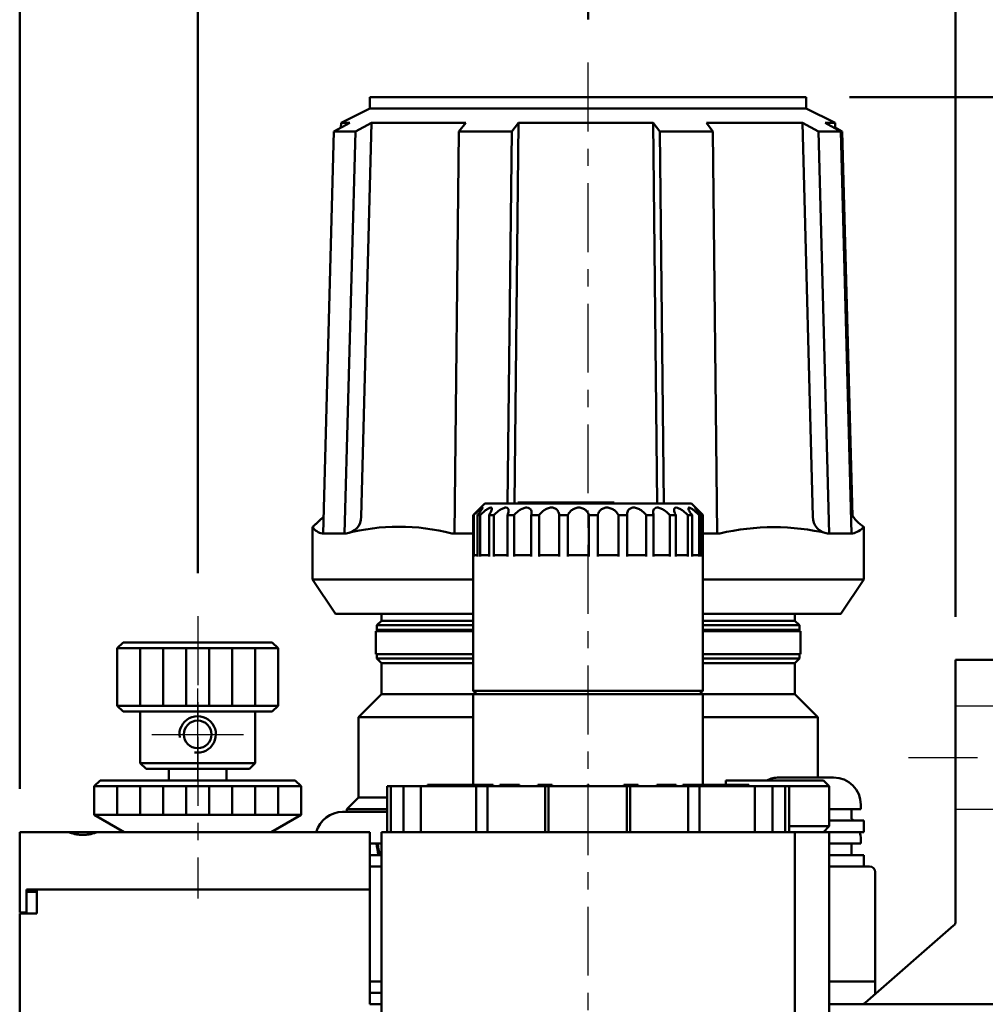
# Model space of a CAD drawing. Units: millimetres. Extents: x 1963 to 2733, y -433 to 720.
# Drawn here: x 2594 to 2678, y -82 to 4 of the extents above; entities that cross this region are included whole.
import ezdxf

# ---------------------------------------------------------------- set-up
doc = ezdxf.new("R2010")
doc.units = ezdxf.units.MM
doc.header["$LTSCALE"] = 1.5
doc.linetypes.add('AM_ISO02W050x2', pattern=[3.75, 3, -0.75])
doc.linetypes.add('CENTER', pattern=[7, 4, -1, 1, -1])
for name, color, linetype, lineweight in [('AM_5', 5, 'Continuous', 50), ('AM_7', 1, 'CENTER', 25), ('AM_VIS', 7, 'Continuous', 50)]:
    doc.layers.add(name, color=color, linetype=linetype, lineweight=lineweight)
doc.layers.add('HIDDEN', color=3, linetype='AM_ISO02W050x2')
doc.styles.get("Standard").update_dxf_attribs({"font": 'ISOCP.SHX', "bigfont": 'CHINESET.SHX'})
doc.dimstyles.new('AM_ISO$0', dxfattribs={"dimscale": 2, "dimtxt": 3.5, "dimasz": 3, "dimexe": 1.5, "dimexo": 1.5, "dimgap": 1, "dimtad": 1, "dimdsep": 46, "dimtxsty": 'STANDARD', "dimcen": 0, "dimclrd": 256, "dimclre": 256, "dimclrt": 256, "dimadec": 0, "dimazin": 2, "dimtp": 0.1, "dimtm": 0.1, "dimtfac": 0.6, "dimtmove": 0, "dimatfit": 3, "dimfxl": 1, "dimlwd": -1, "dimlwe": -1, "dimarcsym": 0})

# ---------------------------------------------------------------- blocks, each defined once
blk = doc.blocks.new('*D44')
at = {"layer": 'AM_5'}
for p, q in [((2593.568, -63.08), (2593.568, 29.92)), ((2643.068, 3.92), (2643.068, 29.92)), ((2633.068, 26.17), (2603.568, 26.17))]:
    blk.add_line(p, q, dxfattribs=at)
for points in [[(2603.568, 27.837), (2603.568, 24.503), (2593.568, 26.17)], [(2633.068, 27.837), (2633.068, 24.503), (2643.068, 26.17)]]:
    blk.add_solid(points, dxfattribs=at)
at = {"layer": 'Defpoints', "color": 0}
for p in [(2593.568, 26.17), (2643.068, 0.17), (2593.568, -66.83)]:
    blk.add_point(p, dxfattribs=at)
at = {"layer": 'AM_5', "insert": (2618.318, 34.295), "char_height": 8.75, "attachment_point": 5}
blk.add_mtext('49.5', dxfattribs=at)
blk = doc.blocks.new('*D45')
at = {"layer": 'AM_5'}
for p, q in [((2643.068, 3.92), (2643.068, 29.92)), ((2683.068, -48.08), (2683.068, 29.92)), ((2653.068, 26.17), (2673.068, 26.17))]:
    blk.add_line(p, q, dxfattribs=at)
for points in [[(2653.068, 27.837), (2653.068, 24.503), (2643.068, 26.17)], [(2673.068, 27.837), (2673.068, 24.503), (2683.068, 26.17)]]:
    blk.add_solid(points, dxfattribs=at)
at = {"layer": 'Defpoints', "color": 0}
for p in [(2683.068, 26.17), (2643.068, 0.17), (2683.068, -51.83)]:
    blk.add_point(p, dxfattribs=at)
at = {"layer": 'AM_5', "insert": (2663.068, 34.295), "char_height": 8.75, "attachment_point": 5}
blk.add_mtext('40', dxfattribs=at)
blk = doc.blocks.new('*D46')
at = {"layer": 'AM_5'}
for p, q in [((2675.068, -48.08), (2675.068, 12.92)), ((2683.068, -48.08), (2683.068, 12.92)), ((2665.068, 9.17), (2655.068, 9.17)), ((2675.068, 9.17), (2683.068, 9.17)), ((2693.068, 9.17), (2714.068, 9.17))]:
    blk.add_line(p, q, dxfattribs=at)
for points in [[(2665.068, 10.837), (2665.068, 7.503), (2675.068, 9.17)], [(2693.068, 10.837), (2693.068, 7.503), (2683.068, 9.17)]]:
    blk.add_solid(points, dxfattribs=at)
at = {"layer": 'Defpoints', "color": 0}
for p in [(2675.068, 9.17), (2675.068, -51.83), (2683.068, -51.83)]:
    blk.add_point(p, dxfattribs=at)
at = {"layer": 'AM_5', "insert": (2708.568, 17.295), "char_height": 8.75, "attachment_point": 5}
blk.add_mtext('8', dxfattribs=at)
blk = doc.blocks.new('*D47')
at = {"layer": 'AM_5'}
for p, q in [((2692.021, -60.33), (2706.71, -60.33)), ((2702.96, -70.33), (2702.96, -86.83)), ((2655.37, -96.83), (2706.71, -96.83))]:
    blk.add_line(p, q, dxfattribs=at)
for points in [[(2701.294, -70.33), (2704.627, -70.33), (2702.96, -60.33)], [(2701.294, -86.83), (2704.627, -86.83), (2702.96, -96.83)]]:
    blk.add_solid(points, dxfattribs=at)
at = {"layer": 'Defpoints', "color": 0}
for p in [(2688.271, -60.33), (2651.62, -96.83), (2702.96, -96.83)]:
    blk.add_point(p, dxfattribs=at)
at = {"layer": 'AM_5', "insert": (2694.835, -78.58), "char_height": 8.75, "attachment_point": 5, "rotation": 90}
blk.add_mtext('36.5', dxfattribs=at)
blk = doc.blocks.new('*D48')
at = {"layer": 'AM_5'}
for p, q in [((2665.818, -2.83), (2706.71, -2.83)), ((2702.96, -50.33), (2702.96, -12.83)), ((2692.021, -60.33), (2706.71, -60.33))]:
    blk.add_line(p, q, dxfattribs=at)
for points in [[(2701.294, -12.83), (2704.627, -12.83), (2702.96, -2.83)], [(2701.294, -50.33), (2704.627, -50.33), (2702.96, -60.33)]]:
    blk.add_solid(points, dxfattribs=at)
at = {"layer": 'Defpoints', "color": 0}
for p in [(2662.068, -2.83), (2702.96, -2.83), (2688.271, -60.33)]:
    blk.add_point(p, dxfattribs=at)
at = {"layer": 'AM_5', "insert": (2694.835, -31.58), "char_height": 8.75, "attachment_point": 5, "rotation": 90}
blk.add_mtext('57.5', dxfattribs=at)
blk = doc.blocks.new('*D57')
at = {"layer": 'AM_5'}
for p, q in [((2609.068, -44.286), (2609.068, 12.92)), ((2643.068, 3.92), (2643.068, 12.92)), ((2633.068, 9.17), (2619.068, 9.17))]:
    blk.add_line(p, q, dxfattribs=at)
for points in [[(2619.068, 10.837), (2619.068, 7.503), (2609.068, 9.17)], [(2633.068, 10.837), (2633.068, 7.503), (2643.068, 9.17)]]:
    blk.add_solid(points, dxfattribs=at)
at = {"layer": 'Defpoints', "color": 0}
for p in [(2609.068, 9.17), (2643.068, 0.17), (2609.068, -48.036)]:
    blk.add_point(p, dxfattribs=at)
at = {"layer": 'AM_5', "insert": (2626.068, 17.295), "char_height": 8.75, "attachment_point": 5}
blk.add_mtext('34', dxfattribs=at)

msp = doc.modelspace()

# ---------------------------------------------------------------- linework, layer by layer
at = {"layer": 'AM_7'}
for p, q in [((2643.068, -236.83), (2643.068, 0.17)), ((2609.068, -48.036), (2609.068, -72.624)), ((2609.068, -58.33), (2609.068, -54.336)), ((2605.074, -58.33), (2609.068, -58.33)), ((2609.068, -58.33), (2609.068, -58.33)), ((2609.068, -58.33), (2609.068, -58.33)), ((2609.068, -58.33), (2613.062, -58.33)), ((2609.068, -62.324), (2609.068, -58.33)), ((2670.968, -60.33), (2688.271, -60.33))]:
    msp.add_line(p, q, dxfattribs=at)
at = {"layer": 'AM_VIS'}
for p, q in [((2624.068, -2.83), (2624.068, -3.83)), ((2624.068, -2.83), (2662.068, -2.83)), ((2662.068, -2.83), (2662.068, -3.83)), ((2624.068, -3.83), (2621.561, -5.084)), ((2624.068, -3.83), (2662.068, -3.83)), ((2662.068, -3.83), (2664.575, -5.084)), ((2620.93, -5.83), (2622.323, -5.084)), ((2621.561, -5.084), (2621.549, -5.498)), ((2621.561, -5.084), (2622.323, -5.084)), ((2622.801, -5.83), (2624.194, -5.084)), ((2623.305, -39.37), (2624.194, -5.084)), ((2624.194, -5.084), (2632.412, -5.084)), ((2631.824, -5.83), (2632.412, -5.084)), ((2636.426, -5.83), (2637.014, -5.084)), ((2636.651, -38.23), (2637.014, -5.084)), ((2637.014, -5.084), (2648.743, -5.084)), ((2648.743, -5.084), (2649.305, -5.83)), ((2648.743, -5.084), (2649.09, -38.23)), ((2653.38, -5.084), (2653.942, -5.83)), ((2653.38, -5.084), (2661.75, -5.084)), ((2661.75, -5.084), (2663.132, -5.83)), ((2661.75, -5.084), (2662.632, -39.37)), ((2663.705, -5.084), (2665.088, -5.83)), ((2663.705, -5.084), (2664.575, -5.084)), ((2664.575, -5.084), (2664.588, -5.56)), ((2619.997, -40.83), (2620.93, -5.83)), ((2622.801, -5.83), (2620.93, -5.83)), ((2621.868, -40.83), (2622.801, -5.83)), ((2631.431, -40.83), (2631.824, -5.83)), ((2636.426, -5.83), (2631.824, -5.83)), ((2636.062, -38.23), (2636.426, -5.83)), ((2649.305, -5.83), (2649.654, -38.23)), ((2653.942, -5.83), (2649.305, -5.83)), ((2653.942, -5.83), (2654.318, -40.83)), ((2663.132, -5.83), (2664.058, -40.83)), ((2665.088, -5.83), (2663.132, -5.83)), ((2664.586, -5.498), (2665.206, -5.83)), ((2665.088, -5.83), (2666.014, -40.83)), ((2665.206, -5.83), (2666.099, -39.329)), ((2634.068, -38.23), (2633.221, -39.077)), ((2634.068, -38.23), (2652.068, -38.23)), ((2636.96, -38.23), (2636.96, -38.13)), ((2636.96, -38.13), (2638.588, -38.13)), ((2638.588, -38.23), (2638.588, -38.13)), ((2639.937, -38.13), (2638.588, -38.13)), ((2639.937, -38.23), (2639.937, -38.13)), ((2645.332, -38.13), (2639.937, -38.13)), ((2645.332, -38.23), (2645.332, -38.13)), ((2652.068, -38.23), (2652.914, -39.077)), ((2633.068, -39.23), (2633.221, -39.077)), ((2633.068, -39.23), (2633.068, -42.83)), ((2633.103, -39.23), (2633.068, -39.23)), ((2633.103, -42.83), (2633.103, -39.23)), ((2633.426, -39.23), (2633.426, -42.83)), ((2633.66, -39.23), (2633.426, -39.23)), ((2633.66, -42.83), (2633.66, -39.23)), ((2634.44, -39.23), (2634.44, -42.83)), ((2634.858, -39.23), (2634.44, -39.23)), ((2634.858, -42.83), (2634.858, -39.23)), ((2636.043, -39.23), (2636.043, -42.83)), ((2636.615, -39.23), (2636.043, -39.23)), ((2636.615, -42.83), (2636.615, -39.23)), ((2638.124, -39.23), (2638.124, -42.83)), ((2638.813, -39.23), (2638.124, -39.23)), ((2638.813, -42.83), (2638.813, -39.23)), ((2640.542, -39.23), (2640.542, -42.83)), ((2641.3, -39.23), (2640.542, -39.23)), ((2641.3, -42.83), (2641.3, -39.23)), ((2643.133, -39.23), (2643.133, -42.83)), ((2643.908, -39.23), (2643.133, -39.23)), ((2643.908, -42.83), (2643.908, -39.23)), ((2645.719, -39.23), (2645.719, -42.83)), ((2646.458, -39.23), (2645.719, -39.23)), ((2646.458, -42.83), (2646.458, -39.23)), ((2648.124, -39.23), (2648.124, -42.83)), ((2648.777, -39.23), (2648.124, -39.23)), ((2648.777, -42.83), (2648.777, -39.23)), ((2650.185, -39.23), (2650.185, -42.83)), ((2650.708, -39.23), (2650.185, -39.23)), ((2650.708, -42.83), (2650.708, -39.23)), ((2651.76, -39.23), (2651.76, -42.83)), ((2652.117, -39.23), (2651.76, -39.23)), ((2652.117, -42.83), (2652.117, -39.23)), ((2652.744, -39.23), (2652.744, -42.83)), ((2652.91, -39.23), (2652.744, -39.23)), ((2652.91, -42.83), (2652.91, -39.23)), ((2653.068, -39.23), (2653.068, -42.824)), ((2619.068, -40.268), (2619.068, -44.83)), ((2667.068, -40.268), (2667.068, -44.83)), ((2619.926, -40.83), (2619.997, -40.83)), ((2619.997, -40.83), (2621.868, -40.83)), ((2621.868, -40.83), (2621.993, -40.83)), ((2631.202, -40.83), (2631.431, -40.83)), ((2631.431, -40.83), (2633.068, -40.83)), ((2653.068, -40.83), (2654.318, -40.83)), ((2654.318, -40.83), (2654.55, -40.83)), ((2663.929, -40.83), (2664.058, -40.83)), ((2664.058, -40.83), (2666.014, -40.83)), ((2666.014, -40.83), (2666.089, -40.83)), ((2633.068, -42.83), (2633.068, -54.53)), ((2633.206, -42.73), (2633.426, -42.73)), ((2633.767, -42.73), (2634.44, -42.73)), ((2634.962, -42.73), (2636.043, -42.73)), ((2636.709, -42.73), (2638.124, -42.73)), ((2638.89, -42.73), (2640.531, -42.73)), ((2641.355, -42.73), (2643.094, -42.73)), ((2643.937, -42.73), (2645.655, -42.73)), ((2646.46, -42.73), (2648.04, -42.73)), ((2648.777, -42.73), (2650.087, -42.73)), ((2650.708, -42.73), (2651.654, -42.73)), ((2652.117, -42.73), (2652.637, -42.73)), ((2652.91, -42.73), (2652.968, -42.73)), ((2653.068, -42.83), (2653.068, -54.53)), ((2621.068, -47.83), (2619.068, -44.83)), ((2619.068, -44.83), (2633.068, -44.83)), ((2653.068, -44.83), (2667.068, -44.83)), ((2665.068, -47.83), (2667.068, -44.83)), ((2621.068, -47.83), (2633.068, -47.83)), ((2625.068, -48.43), (2625.068, -47.83)), ((2653.068, -47.83), (2665.068, -47.83)), ((2661.068, -48.43), (2661.068, -47.83)), ((2625.068, -48.43), (2624.668, -48.83)), ((2624.668, -48.83), (2624.668, -49.23)), ((2624.668, -48.83), (2633.068, -48.83)), ((2625.068, -48.43), (2633.068, -48.43)), ((2653.068, -48.43), (2661.068, -48.43)), ((2653.068, -48.83), (2661.468, -48.83)), ((2661.068, -48.43), (2661.468, -48.83)), ((2661.468, -48.83), (2661.468, -49.23)), ((2624.568, -51.33), (2624.568, -49.33)), ((2624.568, -49.33), (2633.068, -49.33)), ((2624.668, -49.23), (2633.068, -49.23)), ((2625.068, -49.33), (2625.068, -49.23)), ((2653.068, -49.23), (2661.468, -49.23)), ((2653.068, -49.33), (2661.568, -49.33)), ((2661.068, -49.33), (2661.068, -49.23)), ((2661.568, -51.33), (2661.568, -49.33)), ((2602.568, -50.33), (2602.068, -50.83)), ((2602.568, -50.33), (2615.568, -50.33)), ((2615.568, -50.33), (2616.068, -50.83)), ((2602.068, -55.83), (2602.068, -50.83)), ((2616.068, -50.83), (2602.068, -50.83)), ((2604.068, -55.83), (2604.068, -50.83)), ((2606.068, -55.83), (2606.068, -50.83)), ((2608.068, -55.83), (2608.068, -50.83)), ((2610.068, -55.83), (2610.068, -50.83)), ((2612.068, -55.83), (2612.068, -50.83)), ((2614.068, -55.83), (2614.068, -50.83)), ((2616.068, -55.83), (2616.068, -50.83)), ((2633.068, -51.33), (2624.568, -51.33)), ((2624.668, -51.33), (2624.668, -51.73)), ((2661.568, -51.33), (2653.068, -51.33)), ((2661.468, -51.33), (2661.468, -51.73)), ((2625.068, -52.13), (2624.668, -51.73)), ((2624.668, -51.73), (2633.068, -51.73)), ((2625.068, -54.83), (2625.068, -52.13)), ((2633.068, -52.13), (2625.068, -52.13)), ((2653.068, -51.73), (2661.468, -51.73)), ((2661.068, -52.13), (2653.068, -52.13)), ((2661.068, -52.13), (2661.468, -51.73)), ((2661.068, -54.83), (2661.068, -52.13)), ((2683.068, -51.83), (2675.068, -51.83)), ((2675.068, -53.33), (2675.068, -51.83)), ((2675.068, -53.33), (2675.068, -74.57)), ((2625.068, -54.83), (2623.068, -56.83)), ((2633.068, -54.83), (2625.068, -54.83)), ((2633.368, -54.83), (2633.068, -54.53)), ((2633.068, -54.53), (2653.068, -54.53)), ((2633.068, -62.73), (2633.068, -54.83)), ((2633.068, -54.83), (2653.068, -54.83)), ((2652.768, -54.83), (2653.068, -54.53)), ((2661.068, -54.83), (2653.068, -54.83)), ((2653.068, -62.73), (2653.068, -54.83)), ((2661.068, -54.83), (2663.068, -56.83)), ((2602.568, -56.33), (2602.068, -55.83)), ((2602.068, -55.83), (2616.068, -55.83)), ((2615.568, -56.33), (2602.568, -56.33)), ((2604.068, -56.33), (2604.068, -60.83)), ((2614.068, -56.33), (2614.068, -60.83)), ((2615.568, -56.33), (2616.068, -55.83)), ((2623.068, -63.83), (2623.068, -56.83)), ((2633.068, -56.83), (2623.068, -56.83)), ((2663.068, -56.83), (2653.068, -56.83)), ((2663.068, -62.08), (2663.068, -56.83)), ((2604.568, -61.33), (2604.068, -60.83)), ((2604.068, -60.83), (2614.068, -60.83)), ((2613.568, -61.33), (2614.068, -60.83)), ((2613.568, -61.33), (2604.568, -61.33)), ((2606.568, -62.33), (2606.568, -61.33)), ((2611.568, -62.33), (2611.568, -61.33)), ((2600.568, -62.33), (2600.068, -62.83)), ((2600.568, -62.33), (2617.568, -62.33)), ((2617.568, -62.33), (2618.068, -62.83)), ((2653.068, -62.33), (2653.068, -62.73)), ((2655.068, -62.33), (2655.068, -62.73)), ((2655.068, -62.33), (2663.568, -62.33)), ((2664.448, -62.08), (2659.688, -62.08)), ((2663.568, -62.33), (2664.068, -62.83)), ((2600.068, -65.33), (2600.068, -62.83)), ((2618.068, -62.83), (2600.068, -62.83)), ((2602.068, -65.33), (2602.068, -62.83)), ((2604.068, -65.33), (2604.068, -62.83)), ((2606.068, -65.33), (2606.068, -62.83)), ((2608.068, -65.33), (2608.068, -62.83)), ((2610.068, -65.33), (2610.068, -62.83)), ((2612.068, -65.33), (2612.068, -62.83)), ((2614.068, -65.33), (2614.068, -62.83)), ((2616.068, -65.33), (2616.068, -62.83)), ((2618.068, -65.33), (2618.068, -62.83)), ((2625.568, -62.83), (2625.568, -66.83)), ((2625.568, -62.83), (2625.897, -62.83)), ((2625.897, -62.83), (2625.897, -66.83)), ((2626.983, -62.83), (2625.897, -62.83)), ((2626.983, -62.83), (2626.983, -66.83)), ((2626.983, -62.83), (2628.496, -62.83)), ((2628.496, -62.83), (2628.496, -66.83)), ((2628.496, -62.83), (2633.315, -62.83)), ((2629.068, -62.83), (2629.068, -62.73)), ((2630.689, -62.73), (2629.068, -62.73)), ((2630.689, -62.83), (2630.689, -62.73)), ((2630.72, -62.73), (2630.689, -62.73)), ((2630.72, -62.83), (2630.72, -62.73)), ((2631.712, -62.73), (2630.72, -62.73)), ((2631.771, -62.73), (2631.712, -62.73)), ((2631.712, -62.83), (2631.712, -62.73)), ((2631.771, -62.83), (2631.771, -62.73)), ((2634.805, -62.73), (2631.771, -62.73)), ((2633.315, -62.83), (2633.315, -66.83)), ((2634.295, -62.83), (2633.315, -62.83)), ((2634.295, -62.83), (2634.295, -66.83)), ((2634.295, -62.83), (2639.328, -62.83)), ((2634.805, -62.83), (2634.805, -62.73)), ((2635.386, -62.83), (2635.386, -62.73)), ((2635.467, -62.73), (2635.386, -62.73)), ((2635.467, -62.83), (2635.467, -62.73)), ((2637.083, -62.73), (2635.467, -62.73)), ((2637.083, -62.83), (2637.083, -62.73)), ((2638.789, -62.73), (2638.694, -62.73)), ((2638.694, -62.83), (2638.694, -62.73)), ((2638.789, -62.83), (2638.789, -62.73)), ((2639.948, -62.73), (2638.789, -62.73)), ((2639.328, -66.83), (2639.328, -62.83)), ((2639.617, -62.83), (2639.328, -62.83)), ((2639.617, -62.83), (2639.617, -66.83)), ((2639.617, -62.83), (2646.447, -62.83)), ((2639.948, -62.83), (2639.948, -62.73)), ((2643.018, -62.83), (2643.018, -62.73)), ((2643.118, -62.73), (2643.018, -62.73)), ((2643.118, -62.83), (2643.118, -62.73)), ((2646.188, -62.83), (2646.188, -62.73)), ((2647.346, -62.73), (2646.188, -62.73)), ((2646.447, -62.83), (2646.447, -66.83)), ((2646.745, -62.83), (2646.447, -62.83)), ((2646.745, -62.83), (2646.745, -66.83)), ((2646.745, -62.83), (2651.787, -62.83)), ((2647.442, -62.73), (2647.346, -62.73)), ((2647.346, -62.83), (2647.346, -62.73)), ((2647.442, -62.83), (2647.442, -62.73)), ((2649.052, -62.83), (2649.052, -62.73)), ((2650.669, -62.73), (2649.052, -62.73)), ((2650.669, -62.83), (2650.669, -62.73)), ((2650.749, -62.73), (2650.669, -62.73)), ((2650.749, -62.83), (2650.749, -62.73)), ((2651.331, -62.83), (2651.331, -62.73)), ((2654.365, -62.73), (2651.331, -62.73)), ((2651.787, -66.83), (2651.787, -62.83)), ((2652.759, -62.83), (2651.787, -62.83)), ((2652.759, -62.83), (2652.759, -66.83)), ((2652.759, -62.83), (2657.598, -62.83)), ((2654.423, -62.73), (2654.365, -62.73)), ((2654.365, -62.83), (2654.365, -62.73)), ((2655.416, -62.73), (2654.423, -62.73)), ((2654.423, -62.83), (2654.423, -62.73)), ((2655.416, -62.83), (2655.416, -62.73)), ((2655.447, -62.73), (2655.416, -62.73)), ((2657.068, -62.73), (2655.447, -62.73)), ((2655.447, -62.83), (2655.447, -62.73)), ((2657.068, -62.83), (2657.068, -62.73)), ((2657.598, -62.83), (2657.598, -66.83)), ((2657.598, -62.83), (2659.138, -62.83)), ((2659.138, -66.83), (2659.138, -62.83)), ((2660.224, -62.83), (2659.138, -62.83)), ((2660.224, -62.83), (2660.224, -66.83)), ((2660.224, -62.83), (2660.568, -62.83)), ((2664.068, -62.83), (2660.568, -62.83)), ((2660.568, -62.83), (2660.568, -66.83)), ((2664.068, -66.33), (2664.068, -62.83)), ((2623.068, -63.83), (2622.068, -64.83)), ((2625.568, -63.83), (2623.068, -63.83)), ((2625.568, -65.08), (2621.688, -65.08)), ((2622.068, -65.08), (2622.068, -64.83)), ((2625.568, -64.83), (2622.068, -64.83)), ((2666.818, -64.83), (2664.068, -64.83)), ((2666.018, -65.675), (2666.018, -64.83)), ((2666.818, -64.83), (2666.818, -64.45)), ((2602.666, -66.83), (2600.068, -65.33)), ((2618.068, -65.33), (2600.068, -65.33)), ((2615.47, -66.83), (2618.068, -65.33)), ((2664.068, -65.83), (2667.068, -65.83)), ((2667.068, -66.83), (2667.068, -65.83)), ((2593.568, -66.83), (2593.568, -73.83)), ((2593.568, -66.83), (2594.068, -66.83)), ((2594.068, -66.83), (2597.818, -66.83)), ((2597.818, -66.83), (2600.318, -66.83)), ((2624.068, -66.83), (2600.318, -66.83)), ((2624.068, -71.83), (2624.068, -66.83)), ((2625.068, -106.851), (2625.068, -66.83)), ((2625.068, -66.83), (2661.068, -66.83)), ((2660.568, -66.33), (2664.068, -66.33)), ((2661.068, -102.83), (2661.068, -66.83)), ((2661.068, -66.83), (2664.068, -66.83)), ((2663.568, -66.83), (2664.068, -66.33)), ((2667.068, -66.83), (2664.068, -66.83)), ((2664.068, -106.855), (2664.068, -66.83)), ((2666.818, -67.83), (2666.818, -67.45)), ((2625.068, -67.83), (2624.068, -67.83)), ((2666.818, -67.83), (2664.068, -67.83)), ((2666.018, -68.83), (2666.018, -67.83)), ((2624.068, -68.83), (2625.068, -68.83)), ((2664.068, -68.83), (2667.068, -68.83)), ((2667.068, -69.83), (2667.068, -68.83)), ((2625.068, -69.83), (2624.068, -69.83)), ((2664.068, -69.83), (2667.568, -69.83)), ((2668.068, -79.83), (2668.068, -70.33)), ((2594.168, -71.83), (2594.168, -73.83)), ((2623.568, -71.83), (2594.168, -71.83)), ((2595.068, -71.83), (2595.068, -73.93)), ((2624.068, -71.83), (2595.068, -71.83)), ((2624.068, -81.83), (2624.068, -71.83)), ((2595.068, -72.03), (2594.168, -72.03)), ((2594.068, -73.83), (2593.568, -73.83)), ((2595.068, -73.93), (2593.568, -73.93)), ((2593.568, -73.93), (2593.568, -127.73)), ((2594.068, -73.83), (2594.168, -73.83)), ((2594.168, -73.83), (2594.168, -73.93)), ((2675.068, -74.603), (2675.068, -74.57)), ((2667.209, -81.706), (2674.897, -74.98)), ((2624.068, -79.83), (2625.068, -79.83)), ((2664.068, -79.83), (2668.068, -79.83)), ((2668.068, -80.955), (2668.068, -79.83)), ((2624.068, -80.83), (2625.068, -80.83)), ((2625.068, -81.83), (2624.068, -81.83)), ((2664.068, -81.83), (2666.88, -81.83)), ((2666.88, -81.83), (2683.068, -81.83))]:
    msp.add_line(p, q, dxfattribs=at)
for centre, radius, start, end in [((2621.869, -39.397), 1.437, 274.01953, 1.08723), ((2664.064, -39.402), 1.432, 178.71829, 265.74238), ((2669.302, -37.012), 3.949, 212.40984, 235.53066), ((2620.087, -39.65), 1.191, 211.20453, 262.22735), ((2626.597, -58.657), 18.412, 75.51733, 104.48267), ((2659.24, -60.723), 20.439, 76.73498, 103.26502), ((2665.8, -39.194), 1.662, 280.01691, 319.71171), ((2633.168, -42.83), 0.1, 176.28169, 180), ((2633.204, -42.831), 0.101, 89.08816, 179.25829), ((2633.763, -42.833), 0.103, 87.73873, 178.33425), ((2634.959, -42.831), 0.101, 88.22883, 179.53946), ((2636.711, -42.825), 0.0953, 90.84246, 182.84651), ((2650.087, -42.828), 0.0975, 358.52619, 90.35184), ((2651.658, -42.832), 0.102, 1.12062, 92.14987), ((2652.641, -42.833), 0.103, 1.58658, 92.00781), ((2652.968, -42.83), 0.1, 0, 90), ((2609.068, -58.33), 1.586, 260, 190), ((2609.068, -58.33), 1.2, 90, 270), ((2609.068, -58.33), 1.2, 270, 90), ((2659.688, -64.45), 2.37, 90, 116.55383), ((2664.448, -64.45), 2.37, 0, 90), ((2621.688, -67.45), 2.37, 90, 164.83478), ((2664.448, -67.45), 2.37, 43.12123, 48.51322), ((2664.448, -67.45), 2.37, 0, 15.16522), ((2667.568, -70.33), 0.5, 0, 90), ((2674.568, -74.603), 0.5, 311.20806, 359.99805), ((2674.568, -74.603), 0.5, 311.18593, 311.20612), ((2666.88, -81.33), 0.5, 270, 311.18593)]:
    msp.add_arc(centre, radius, start, end, dxfattribs=at)
for centre, start_param, end_param in [((2624.068, -68.618), 1.55606, 1.600707), ((2624.068, -68.042), 1.530346, 1.574993)]:
    msp.add_ellipse(centre, major_axis=(3.891, -22.401), ratio=0.030337, start_param=start_param, end_param=end_param, dxfattribs=at)
for points, degree, knots in [([(2633.103, -39.23), (2633.129, -39.205), (2633.155, -39.179), (2633.31, -39.029), (2633.435, -38.911), (2633.614, -38.751), (2633.686, -38.69), (2633.8, -38.604), (2633.842, -38.58), (2633.883, -38.58), (2633.883, -38.604), (2633.843, -38.69), (2633.805, -38.751), (2633.692, -38.911), (2633.598, -39.029), (2633.47, -39.179), (2633.448, -39.205), (2633.426, -39.23)], 3, [1.399206, 1.399206, 1.399206, 1.399206, 1.502676, 1.502676, 2.016855, 2.016855, 2.364216, 2.364216, 2.711577, 2.711577, 3.058938, 3.058938, 3.406299, 3.406299, 3.920478, 3.920478, 4.023947, 4.023947, 4.023947, 4.023947]), ([(2633.66, -39.23), (2633.687, -39.205), (2633.714, -39.179), (2633.876, -39.029), (2634.015, -38.911), (2634.228, -38.751), (2634.32, -38.69), (2634.481, -38.604), (2634.551, -38.58), (2634.649, -38.58), (2634.681, -38.604), (2634.701, -38.69), (2634.69, -38.751), (2634.636, -38.911), (2634.573, -39.029), (2634.475, -39.179), (2634.458, -39.205), (2634.44, -39.23)], 3, [1.399206, 1.399206, 1.399206, 1.399206, 1.502676, 1.502676, 2.016855, 2.016855, 2.364216, 2.364216, 2.711577, 2.711577, 3.058938, 3.058938, 3.406299, 3.406299, 3.920478, 3.920478, 4.023947, 4.023947, 4.023947, 4.023947]), ([(2634.858, -39.23), (2634.884, -39.205), (2634.91, -39.179), (2635.068, -39.029), (2635.211, -38.911), (2635.445, -38.751), (2635.549, -38.69), (2635.747, -38.604), (2635.841, -38.58), (2635.99, -38.58), (2636.05, -38.604), (2636.129, -38.69), (2636.147, -38.751), (2636.154, -38.911), (2636.127, -39.029), (2636.066, -39.179), (2636.055, -39.205), (2636.043, -39.23)], 3, [1.399206, 1.399206, 1.399206, 1.399206, 1.502676, 1.502676, 2.016855, 2.016855, 2.364216, 2.364216, 2.711577, 2.711577, 3.058938, 3.058938, 3.406299, 3.406299, 3.920478, 3.920478, 4.023947, 4.023947, 4.023947, 4.023947]), ([(2636.615, -39.23), (2636.638, -39.205), (2636.662, -39.179), (2636.806, -39.029), (2636.943, -38.911), (2637.181, -38.751), (2637.292, -38.69), (2637.512, -38.604), (2637.623, -38.58), (2637.812, -38.58), (2637.898, -38.604), (2638.029, -38.69), (2638.075, -38.751), (2638.144, -38.911), (2638.154, -39.029), (2638.134, -39.179), (2638.13, -39.205), (2638.124, -39.23)], 3, [1.399206, 1.399206, 1.399206, 1.399206, 1.502676, 1.502676, 2.016855, 2.016855, 2.364216, 2.364216, 2.711577, 2.711577, 3.058938, 3.058938, 3.406299, 3.406299, 3.920478, 3.920478, 4.023947, 4.023947, 4.023947, 4.023947]), ([(2638.813, -39.23), (2638.831, -39.205), (2638.85, -39.179), (2638.97, -39.029), (2639.093, -38.911), (2639.319, -38.751), (2639.428, -38.69), (2639.656, -38.604), (2639.776, -38.58), (2639.993, -38.58), (2640.098, -38.604), (2640.273, -38.69), (2640.344, -38.751), (2640.469, -38.911), (2640.516, -39.029), (2640.538, -39.179), (2640.541, -39.205), (2640.542, -39.23)], 3, [1.399206, 1.399206, 1.399206, 1.399206, 1.502676, 1.502676, 2.016855, 2.016855, 2.364216, 2.364216, 2.711577, 2.711577, 3.058938, 3.058938, 3.406299, 3.406299, 3.920478, 3.920478, 4.023947, 4.023947, 4.023947, 4.023947]), ([(2641.3, -39.23), (2641.312, -39.205), (2641.326, -39.179), (2641.414, -39.029), (2641.513, -38.911), (2641.712, -38.751), (2641.812, -38.69), (2642.032, -38.604), (2642.153, -38.58), (2642.384, -38.58), (2642.501, -38.604), (2642.708, -38.69), (2642.798, -38.751), (2642.972, -38.911), (2643.052, -39.029), (2643.115, -39.179), (2643.124, -39.205), (2643.133, -39.23)], 3, [1.399206, 1.399206, 1.399206, 1.399206, 1.502676, 1.502676, 2.016855, 2.016855, 2.364216, 2.364216, 2.711577, 2.711577, 3.058938, 3.058938, 3.406299, 3.406299, 3.920478, 3.920478, 4.023947, 4.023947, 4.023947, 4.023947]), ([(2643.908, -39.23), (2643.914, -39.205), (2643.921, -39.179), (2643.97, -39.029), (2644.039, -38.911), (2644.198, -38.751), (2644.281, -38.69), (2644.479, -38.604), (2644.593, -38.58), (2644.821, -38.58), (2644.942, -38.604), (2645.167, -38.69), (2645.27, -38.751), (2645.48, -38.911), (2645.589, -39.029), (2645.688, -39.179), (2645.704, -39.205), (2645.719, -39.23)], 3, [1.399206, 1.399206, 1.399206, 1.399206, 1.502676, 1.502676, 2.016855, 2.016855, 2.364216, 2.364216, 2.711577, 2.711577, 3.058938, 3.058938, 3.406299, 3.406299, 3.920478, 3.920478, 4.023947, 4.023947, 4.023947, 4.023947]), ([(2646.458, -39.23), (2646.457, -39.205), (2646.457, -39.179), (2646.465, -39.029), (2646.499, -38.911), (2646.606, -38.751), (2646.668, -38.69), (2646.829, -38.604), (2646.928, -38.58), (2647.138, -38.58), (2647.255, -38.604), (2647.483, -38.69), (2647.593, -38.751), (2647.825, -38.911), (2647.954, -39.029), (2648.083, -39.179), (2648.104, -39.205), (2648.124, -39.23)], 3, [1.399206, 1.399206, 1.399206, 1.399206, 1.502676, 1.502676, 2.016855, 2.016855, 2.364216, 2.364216, 2.711577, 2.711577, 3.058938, 3.058938, 3.406299, 3.406299, 3.920478, 3.920478, 4.023947, 4.023947, 4.023947, 4.023947]), ([(2648.777, -39.23), (2648.77, -39.205), (2648.763, -39.179), (2648.728, -39.029), (2648.725, -38.911), (2648.773, -38.751), (2648.81, -38.69), (2648.923, -38.604), (2649.001, -38.58), (2649.178, -38.58), (2649.283, -38.604), (2649.498, -38.69), (2649.607, -38.751), (2649.845, -38.911), (2649.986, -39.029), (2650.136, -39.179), (2650.161, -39.205), (2650.185, -39.23)], 3, [1.399206, 1.399206, 1.399206, 1.399206, 1.502676, 1.502676, 2.016855, 2.016855, 2.364216, 2.364216, 2.711577, 2.711577, 3.058938, 3.058938, 3.406299, 3.406299, 3.920478, 3.920478, 4.023947, 4.023947, 4.023947, 4.023947]), ([(2650.708, -39.23), (2650.693, -39.205), (2650.68, -39.179), (2650.605, -39.029), (2650.566, -38.911), (2650.552, -38.751), (2650.56, -38.69), (2650.619, -38.604), (2650.669, -38.58), (2650.802, -38.58), (2650.888, -38.604), (2651.075, -38.69), (2651.175, -38.751), (2651.404, -38.911), (2651.546, -39.029), (2651.707, -39.179), (2651.734, -39.205), (2651.76, -39.23)], 3, [1.398409, 1.398409, 1.398409, 1.398409, 1.501879, 1.501879, 2.016058, 2.016058, 2.363419, 2.363419, 2.71078, 2.71078, 3.058141, 3.058141, 3.405502, 3.405502, 3.91968, 3.91968, 4.02315, 4.02315, 4.02315, 4.02315]), ([(2652.117, -39.23), (2652.098, -39.205), (2652.079, -39.179), (2651.969, -39.029), (2651.896, -38.911), (2651.82, -38.751), (2651.8, -38.69), (2651.799, -38.604), (2651.82, -38.58), (2651.899, -38.58), (2651.959, -38.604), (2652.106, -38.69), (2652.191, -38.751), (2652.394, -38.911), (2652.529, -39.029), (2652.69, -39.179), (2652.717, -39.205), (2652.744, -39.23)], 3, [1.399206, 1.399206, 1.399206, 1.399206, 1.502676, 1.502676, 2.016855, 2.016855, 2.364216, 2.364216, 2.711577, 2.711577, 3.058938, 3.058938, 3.406299, 3.406299, 3.920478, 3.920478, 4.023947, 4.023947, 4.023947, 4.023947]), ([(2652.91, -39.23), (2652.887, -39.205), (2652.863, -39.179), (2652.726, -39.029), (2652.624, -38.911), (2652.492, -38.751), (2652.444, -38.69), (2652.385, -38.604), (2652.374, -38.58), (2652.393, -38.58), (2652.425, -38.604), (2652.521, -38.69), (2652.586, -38.751), (2652.749, -38.911), (2652.867, -39.029), (2653.017, -39.179), (2653.042, -39.205), (2653.068, -39.23)], 3, [1.399206, 1.399206, 1.399206, 1.399206, 1.502676, 1.502676, 2.016855, 2.016855, 2.364216, 2.364216, 2.711577, 2.711577, 3.058938, 3.058938, 3.406299, 3.406299, 3.920478, 3.920478, 4.023947, 4.023947, 4.023947, 4.023947]), ([(2619.068, -40.267), (2619.908, -39.503), (2620.037, -39.329)], 1, [0, 0, 1.135038, 1.351639, 1.351639]), ([(2638.813, -42.83), (2638.813, -42.82), (2638.814, -42.809), (2638.819, -42.788), (2638.823, -42.777), (2638.835, -42.757), (2638.843, -42.749), (2638.857, -42.739), (2638.863, -42.735), (2638.876, -42.731), (2638.883, -42.73), (2638.89, -42.73)], 3, [0.4991958, 0.4991958, 0.4991958, 0.4991958, 0.5306644, 0.5306644, 0.5686262, 0.5686262, 0.6083041, 0.6083041, 0.6353981, 0.6353981, 0.6629328, 0.6629328, 0.6629328, 0.6629328]), ([(2640.531, -42.73), (2640.533, -42.73), (2640.535, -42.733), (2640.538, -42.744), (2640.54, -42.752), (2640.541, -42.771), (2640.542, -42.782), (2640.542, -42.806), (2640.542, -42.818), (2640.542, -42.83)], 3, [0, 0, 0, 0, 0.0455211, 0.0455211, 0.0873722, 0.0873722, 0.1266329, 0.1266329, 0.1639202, 0.1639202, 0.1639202, 0.1639202]), ([(2641.3, -42.83), (2641.3, -42.82), (2641.301, -42.809), (2641.304, -42.787), (2641.307, -42.776), (2641.315, -42.757), (2641.321, -42.749), (2641.331, -42.739), (2641.335, -42.735), (2641.345, -42.731), (2641.35, -42.73), (2641.355, -42.73)], 3, [0.4991961, 0.4991961, 0.4991961, 0.4991961, 0.5306924, 0.5306924, 0.5686638, 0.5686638, 0.6083613, 0.6083613, 0.6354187, 0.6354187, 0.6629333, 0.6629333, 0.6629333, 0.6629333]), ([(2643.094, -42.73), (2643.1, -42.73), (2643.106, -42.733), (2643.116, -42.744), (2643.12, -42.752), (2643.127, -42.771), (2643.129, -42.782), (2643.132, -42.806), (2643.133, -42.818), (2643.133, -42.83)], 3, [0, 0, 0, 0, 0.0455213, 0.0455213, 0.0877925, 0.0877925, 0.1270272, 0.1270272, 0.1639273, 0.1639273, 0.1639273, 0.1639273]), ([(2643.908, -42.83), (2643.908, -42.82), (2643.908, -42.809), (2643.91, -42.787), (2643.911, -42.776), (2643.915, -42.757), (2643.918, -42.749), (2643.923, -42.739), (2643.926, -42.735), (2643.931, -42.731), (2643.934, -42.73), (2643.937, -42.73)], 3, [0.4991962, 0.4991962, 0.4991962, 0.4991962, 0.5306983, 0.5306983, 0.5686718, 0.5686718, 0.6083734, 0.6083734, 0.635423, 0.635423, 0.6629334, 0.6629334, 0.6629334, 0.6629334]), ([(2645.655, -42.73), (2645.665, -42.73), (2645.674, -42.733), (2645.69, -42.744), (2645.697, -42.752), (2645.708, -42.771), (2645.712, -42.782), (2645.717, -42.806), (2645.719, -42.818), (2645.719, -42.83)], 3, [0, 0, 0, 0, 0.0455211, 0.0455211, 0.0873723, 0.0873723, 0.1266324, 0.1266324, 0.1639202, 0.1639202, 0.1639202, 0.1639202]), ([(2646.458, -42.736), (2646.458, -42.735), (2646.458, -42.734), (2646.459, -42.731), (2646.459, -42.73), (2646.46, -42.73)], 3, [0.62453891, 0.62453891, 0.62453891, 0.62453891, 0.6354179, 0.6354179, 0.66293326, 0.66293326, 0.66293326, 0.66293326]), ([(2648.04, -42.73), (2648.053, -42.73), (2648.065, -42.733), (2648.086, -42.744), (2648.095, -42.752), (2648.109, -42.771), (2648.115, -42.782), (2648.122, -42.806), (2648.124, -42.818), (2648.124, -42.83)], 3, [0, 0, 0, 0, 0.0455202, 0.0455202, 0.0873707, 0.0873707, 0.1266456, 0.1266456, 0.1639203, 0.1639203, 0.1639203, 0.1639203])]:
    msp.add_open_spline(points, degree=degree, knots=knots, dxfattribs=at)
msp.add_rational_spline([(2600.318, -66.83), (2599.068, -67.311), (2597.818, -66.83)], [1, 1.08333333333, 1], degree=2, dxfattribs=at)
at = {"layer": 'HIDDEN'}
for p, q in [((2675.068, -55.83), (2683.068, -55.83)), ((2675.068, -64.83), (2683.068, -64.83))]:
    msp.add_line(p, q, dxfattribs=at)

# ---------------------------------------------------------------- dimensions: what is measured, and where the dimension line sits
at = {"layer": 'AM_5'}
for base, p2, picture, middle in [((2593.568, 26.17), (2593.568, -66.83), '*D44', (2618.318, 34.295)), ((2683.068, 26.17), (2683.068, -51.83), '*D45', (2663.068, 34.295)), ((2609.068, 9.17), (2609.068, -48.036), '*D57', (2626.068, 17.295))]:
    dim = msp.add_linear_dim(base=base, p1=(2643.068, 0.17), p2=p2, dimstyle='AM_ISO$0', override={"dimscale": 2.5, "dimasz": 4, "dimgap": 1.5}, dxfattribs=at)
    dim.commit()
    dim.dimension.update_dxf_attribs({"geometry": picture, "text_midpoint": middle})
dim = msp.add_linear_dim(base=(2675.068, 9.17), p1=(2683.068, -51.83), p2=(2675.068, -51.83), dimstyle='AM_ISO$0', override={"dimscale": 2.5, "dimasz": 4, "dimgap": 1.5}, dxfattribs=at)
dim.commit()
dim.dimension.update_dxf_attribs({"geometry": '*D46', "text_midpoint": (2708.568, 9.17), "dimtype": 160})
for base, p2, picture, middle in [((2702.96, -2.83), (2662.068, -2.83), '*D48', (2694.835, -31.58)), ((2702.96, -96.83), (2651.62, -96.83), '*D47', (2694.835, -78.58))]:
    dim = msp.add_linear_dim(base=base, p1=(2688.271, -60.33), p2=p2, angle=90, dimstyle='AM_ISO$0', override={"dimscale": 2.5, "dimasz": 4, "dimgap": 1.5}, dxfattribs=at)
    dim.commit()
    dim.dimension.update_dxf_attribs({"geometry": picture, "text_midpoint": middle})

doc.saveas('drawing.dxf')
